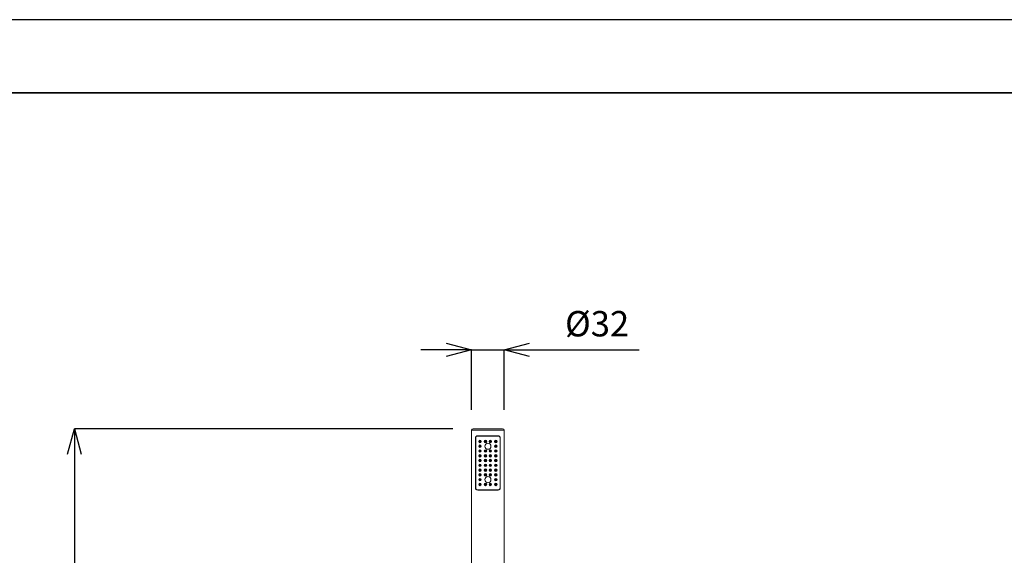
# Model space of a CAD drawing. Units: millimetres. Extents: x 3851 to 6875, y 28 to 4439.
# Drawn here: x 4382 to 5351, y 1639 to 2166 of the extents above; entities that cross this region are included whole.
import ezdxf

# ---------------------------------------------------------------- set-up
doc = ezdxf.new("R2010")
doc.units = ezdxf.units.MM
doc.layers.add('_U+30EC_U+30A4_U+30E4_U+30FC 1', color=7, linetype='Continuous')
doc.layers.add('図面枠', color=6, linetype='Continuous', lineweight=25)
doc.layers.add('寸法線', color=3, linetype='Continuous', lineweight=15)
doc.styles.add('japanese', font='romans.shx', dxfattribs={"bigfont": 'bigfont.shx'})
doc.dimstyles.new('KIHON', dxfattribs={"dimscale": 10, "dimtxt": 2.5, "dimasz": 2.5, "dimexe": 0, "dimexo": 2, "dimgap": 1, "dimtad": 1, "dimdec": 0, "dimdsep": 46, "dimtxsty": 'japanese', "dimblk": 'OPEN30', "dimcen": 2.5, "dimadec": 0, "dimazin": 0, "dimtfac": 1, "dimtdec": 0, "dimtmove": 0, "dimatfit": 0, "dimfxl": 1, "dimarcsym": 0})

# ---------------------------------------------------------------- blocks, each defined once
blk = doc.blocks.new('_Open30')
at = {"color": 0, "linetype": 'ByBlock', "lineweight": -2}
for p, q in [((-1, 0.268), (0, 0)), ((0, 0), (-1, -0.268)), ((0, 0), (-1, 0))]:
    blk.add_line(p, q, dxfattribs=at)
blk = doc.blocks.new('*D59')
at = {"layer": 'Defpoints', "color": 0, "transparency": 16777216}
for p in [(4859, 1841.25), (4826.98, 1762.05), (4859, 1762.05)]:
    blk.add_point(p, dxfattribs=at)
at = {"layer": '寸法線', "color": 0, "lineweight": -2, "transparency": 16777216}
for p, q in [((4801.98, 1841.25), (4776.98, 1841.25)), ((4826.98, 1782.05), (4826.98, 1841.25)), ((4826.98, 1841.25), (4859, 1841.25)), ((4859, 1782.05), (4859, 1841.25)), ((4884, 1841.25), (4992.09, 1841.25))]:
    blk.add_line(p, q, dxfattribs=at)
at = {"layer": '寸法線', "color": 0, "lineweight": -2, "transparency": 16777216, "xscale": 25, "yscale": 25, "zscale": 25}
blk.add_blockref('_Open30', (4826.98, 1841.25), dxfattribs=at)
at = {"layer": '寸法線', "color": 0, "lineweight": -2, "transparency": 16777216, "xscale": 25, "yscale": 25, "zscale": 25, "rotation": 180}
blk.add_blockref('_Open30', (4859, 1841.25), dxfattribs=at)
at = {"layer": '寸法線', "color": 0, "transparency": 16777216, "insert": (4950.54, 1863.75), "char_height": 25, "attachment_point": 5, "style": 'japanese'}
blk.add_mtext('%%C32', dxfattribs=at)
blk = doc.blocks.new('*D61')
at = {"layer": 'Defpoints', "color": 0, "transparency": 16777216}
for p in [(4828.48, 1763.55), (4435.96, 764.14), (4787.97, 764.14)]:
    blk.add_point(p, dxfattribs=at)
at = {"layer": '寸法線', "color": 0, "lineweight": -2, "transparency": 16777216}
for p, q in [((4808.48, 1763.55), (4435.96, 1763.55)), ((4435.96, 1738.55), (4435.96, 789.14)), ((4767.97, 764.14), (4435.96, 764.14))]:
    blk.add_line(p, q, dxfattribs=at)
at = {"layer": '寸法線', "color": 0, "lineweight": -2, "transparency": 16777216, "xscale": 25, "yscale": 25, "zscale": 25}
for p, rotation in [((4435.96, 1763.55), 90), ((4435.96, 764.14), 270)]:
    blk.add_blockref('_Open30', p, dxfattribs=dict(at, rotation=rotation))
at = {"layer": '寸法線', "color": 0, "transparency": 16777216, "insert": (4413.46, 1263.84), "char_height": 25, "attachment_point": 5, "rotation": 90, "style": 'japanese'}
blk.add_mtext('999', dxfattribs=at)

msp = doc.modelspace()

# ---------------------------------------------------------------- linework, layer by layer
at = {"layer": '_U+30EC_U+30A4_U+30E4_U+30FC 1', "color": 7, "lineweight": 18}
for points in [[(4826.98, 1762.05), (4826.98, 1624.89)], [(4857.5, 1763.55), (4828.48, 1763.55)], [(4852.99, 1756.6), (4832.99, 1756.6)], [(4832.99, 1756.4), (4852.99, 1756.4)], [(4859, 1762.05), (4859, 1624.89)], [(4830.79, 1754.39), (4830.79, 1705.37)], [(4830.99, 1754.39), (4830.99, 1705.37)], [(4854.99, 1754.39), (4854.99, 1705.37)], [(4855.19, 1754.39), (4855.19, 1705.37)], [(4852.99, 1703.37), (4832.99, 1703.37)], [(4832.99, 1703.17), (4852.99, 1703.17)]]:
    msp.add_lwpolyline(points, dxfattribs=at)
at = {"layer": '_U+30EC_U+30A4_U+30E4_U+30FC 1', "color": 7, "lineweight": 9}
msp.add_lwpolyline([(4859, 1762.05), (4826.98, 1762.05)], dxfattribs=at)
at = {"layer": '_U+30EC_U+30A4_U+30E4_U+30FC 1', "color": 7, "lineweight": 18}
for points in [[(4828.48, 1763.55), (4827.66, 1763.55), (4826.98, 1762.88), (4826.98, 1762.05)], [(4832.99, 1756.6), (4831.77, 1756.6), (4830.79, 1755.61), (4830.79, 1754.39)], [(4832.99, 1756.4), (4831.88, 1756.4), (4830.99, 1755.5), (4830.99, 1754.39)], [(4855.19, 1754.39), (4855.19, 1755.61), (4854.21, 1756.6), (4852.99, 1756.6)], [(4854.99, 1754.39), (4854.99, 1755.5), (4854.1, 1756.4), (4852.99, 1756.4)], [(4859, 1762.05), (4859, 1762.88), (4858.32, 1763.55), (4857.5, 1763.55)], [(4830.79, 1705.37), (4830.79, 1704.16), (4831.77, 1703.17), (4832.99, 1703.17)], [(4830.99, 1705.37), (4830.99, 1704.27), (4831.88, 1703.37), (4832.99, 1703.37)], [(4852.99, 1703.17), (4854.21, 1703.17), (4855.19, 1704.16), (4855.19, 1705.37)], [(4852.99, 1703.37), (4854.1, 1703.37), (4854.99, 1704.27), (4854.99, 1705.37)]]:
    msp.add_open_spline(points, degree=3, dxfattribs=at)
for points in [[(4836.49, 1751.04), (4836.49, 1751.73), (4835.93, 1752.29), (4835.24, 1752.29), (4834.55, 1752.29), (4833.99, 1751.73), (4833.99, 1751.04), (4833.99, 1750.35), (4834.55, 1749.79), (4835.24, 1749.79), (4835.93, 1749.79), (4836.49, 1750.35), (4836.49, 1751.04)], [(4836.49, 1746.34), (4836.49, 1747.03), (4835.93, 1747.59), (4835.24, 1747.59), (4834.55, 1747.59), (4833.99, 1747.03), (4833.99, 1746.34), (4833.99, 1745.65), (4834.55, 1745.09), (4835.24, 1745.09), (4835.93, 1745.09), (4836.49, 1745.65), (4836.49, 1746.34)], [(4835.79, 1751.04), (4835.79, 1751.35), (4835.54, 1751.59), (4835.24, 1751.59), (4834.93, 1751.59), (4834.69, 1751.35), (4834.69, 1751.04), (4834.69, 1750.74), (4834.93, 1750.49), (4835.24, 1750.49), (4835.54, 1750.49), (4835.79, 1750.74), (4835.79, 1751.04)], [(4835.79, 1746.34), (4835.79, 1746.65), (4835.54, 1746.89), (4835.24, 1746.89), (4834.93, 1746.89), (4834.69, 1746.65), (4834.69, 1746.34), (4834.69, 1746.04), (4834.93, 1745.79), (4835.24, 1745.79), (4835.54, 1745.79), (4835.79, 1746.04), (4835.79, 1746.34)], [(4841.84, 1751.04), (4841.84, 1751.73), (4841.28, 1752.29), (4840.59, 1752.29), (4839.9, 1752.29), (4839.34, 1751.73), (4839.34, 1751.04), (4839.34, 1750.35), (4839.9, 1749.79), (4840.59, 1749.79), (4841.28, 1749.79), (4841.84, 1750.35), (4841.84, 1751.04)], [(4845.99, 1746.34), (4845.99, 1748), (4844.65, 1749.34), (4842.99, 1749.34), (4841.33, 1749.34), (4839.99, 1748), (4839.99, 1746.34), (4839.99, 1744.68), (4841.33, 1743.34), (4842.99, 1743.34), (4844.65, 1743.34), (4845.99, 1744.68), (4845.99, 1746.34)], [(4841.14, 1751.04), (4841.14, 1751.35), (4840.89, 1751.59), (4840.59, 1751.59), (4840.29, 1751.59), (4840.04, 1751.35), (4840.04, 1751.04), (4840.04, 1750.74), (4840.29, 1750.49), (4840.59, 1750.49), (4840.89, 1750.49), (4841.14, 1750.74), (4841.14, 1751.04)], [(4846.64, 1751.04), (4846.64, 1751.73), (4846.08, 1752.29), (4845.39, 1752.29), (4844.7, 1752.29), (4844.14, 1751.73), (4844.14, 1751.04), (4844.14, 1750.35), (4844.7, 1749.79), (4845.39, 1749.79), (4846.08, 1749.79), (4846.64, 1750.35), (4846.64, 1751.04)], [(4845.94, 1751.04), (4845.94, 1751.35), (4845.69, 1751.59), (4845.39, 1751.59), (4845.09, 1751.59), (4844.84, 1751.35), (4844.84, 1751.04), (4844.84, 1750.74), (4845.09, 1750.49), (4845.39, 1750.49), (4845.69, 1750.49), (4845.94, 1750.74), (4845.94, 1751.04)], [(4851.99, 1751.04), (4851.99, 1751.73), (4851.43, 1752.29), (4850.74, 1752.29), (4850.05, 1752.29), (4849.49, 1751.73), (4849.49, 1751.04), (4849.49, 1750.35), (4850.05, 1749.79), (4850.74, 1749.79), (4851.43, 1749.79), (4851.99, 1750.35), (4851.99, 1751.04)], [(4851.99, 1746.34), (4851.99, 1747.03), (4851.43, 1747.59), (4850.74, 1747.59), (4850.05, 1747.59), (4849.49, 1747.03), (4849.49, 1746.34), (4849.49, 1745.65), (4850.05, 1745.09), (4850.74, 1745.09), (4851.43, 1745.09), (4851.99, 1745.65), (4851.99, 1746.34)], [(4851.29, 1751.04), (4851.29, 1751.35), (4851.05, 1751.59), (4850.74, 1751.59), (4850.44, 1751.59), (4850.19, 1751.35), (4850.19, 1751.04), (4850.19, 1750.74), (4850.44, 1750.49), (4850.74, 1750.49), (4851.05, 1750.49), (4851.29, 1750.74), (4851.29, 1751.04)], [(4851.29, 1746.34), (4851.29, 1746.65), (4851.05, 1746.89), (4850.74, 1746.89), (4850.44, 1746.89), (4850.19, 1746.65), (4850.19, 1746.34), (4850.19, 1746.04), (4850.44, 1745.79), (4850.74, 1745.79), (4851.05, 1745.79), (4851.29, 1746.04), (4851.29, 1746.34)], [(4836.49, 1741.64), (4836.49, 1742.33), (4835.93, 1742.89), (4835.24, 1742.89), (4834.55, 1742.89), (4833.99, 1742.33), (4833.99, 1741.64), (4833.99, 1740.95), (4834.55, 1740.39), (4835.24, 1740.39), (4835.93, 1740.39), (4836.49, 1740.95), (4836.49, 1741.64)], [(4836.49, 1736.94), (4836.49, 1737.63), (4835.93, 1738.19), (4835.24, 1738.19), (4834.55, 1738.19), (4833.99, 1737.63), (4833.99, 1736.94), (4833.99, 1736.25), (4834.55, 1735.69), (4835.24, 1735.69), (4835.93, 1735.69), (4836.49, 1736.25), (4836.49, 1736.94)], [(4835.79, 1741.64), (4835.79, 1741.94), (4835.54, 1742.19), (4835.24, 1742.19), (4834.93, 1742.19), (4834.69, 1741.94), (4834.69, 1741.64), (4834.69, 1741.34), (4834.93, 1741.09), (4835.24, 1741.09), (4835.54, 1741.09), (4835.79, 1741.34), (4835.79, 1741.64)], [(4835.79, 1736.94), (4835.79, 1737.24), (4835.54, 1737.49), (4835.24, 1737.49), (4834.93, 1737.49), (4834.69, 1737.24), (4834.69, 1736.94), (4834.69, 1736.63), (4834.93, 1736.39), (4835.24, 1736.39), (4835.54, 1736.39), (4835.79, 1736.63), (4835.79, 1736.94)], [(4841.84, 1741.64), (4841.84, 1742.33), (4841.28, 1742.89), (4840.59, 1742.89), (4839.9, 1742.89), (4839.34, 1742.33), (4839.34, 1741.64), (4839.34, 1740.95), (4839.9, 1740.39), (4840.59, 1740.39), (4841.28, 1740.39), (4841.84, 1740.95), (4841.84, 1741.64)], [(4841.84, 1736.94), (4841.84, 1737.63), (4841.28, 1738.19), (4840.59, 1738.19), (4839.9, 1738.19), (4839.34, 1737.63), (4839.34, 1736.94), (4839.34, 1736.25), (4839.9, 1735.69), (4840.59, 1735.69), (4841.28, 1735.69), (4841.84, 1736.25), (4841.84, 1736.94)], [(4841.14, 1741.64), (4841.14, 1741.94), (4840.89, 1742.19), (4840.59, 1742.19), (4840.29, 1742.19), (4840.04, 1741.94), (4840.04, 1741.64), (4840.04, 1741.34), (4840.29, 1741.09), (4840.59, 1741.09), (4840.89, 1741.09), (4841.14, 1741.34), (4841.14, 1741.64)], [(4841.14, 1736.94), (4841.14, 1737.24), (4840.89, 1737.49), (4840.59, 1737.49), (4840.29, 1737.49), (4840.04, 1737.24), (4840.04, 1736.94), (4840.04, 1736.63), (4840.29, 1736.39), (4840.59, 1736.39), (4840.89, 1736.39), (4841.14, 1736.63), (4841.14, 1736.94)], [(4846.64, 1741.64), (4846.64, 1742.33), (4846.08, 1742.89), (4845.39, 1742.89), (4844.7, 1742.89), (4844.14, 1742.33), (4844.14, 1741.64), (4844.14, 1740.95), (4844.7, 1740.39), (4845.39, 1740.39), (4846.08, 1740.39), (4846.64, 1740.95), (4846.64, 1741.64)], [(4846.64, 1736.94), (4846.64, 1737.63), (4846.08, 1738.19), (4845.39, 1738.19), (4844.7, 1738.19), (4844.14, 1737.63), (4844.14, 1736.94), (4844.14, 1736.25), (4844.7, 1735.69), (4845.39, 1735.69), (4846.08, 1735.69), (4846.64, 1736.25), (4846.64, 1736.94)], [(4845.94, 1741.64), (4845.94, 1741.94), (4845.69, 1742.19), (4845.39, 1742.19), (4845.09, 1742.19), (4844.84, 1741.94), (4844.84, 1741.64), (4844.84, 1741.34), (4845.09, 1741.09), (4845.39, 1741.09), (4845.69, 1741.09), (4845.94, 1741.34), (4845.94, 1741.64)], [(4845.94, 1736.94), (4845.94, 1737.24), (4845.69, 1737.49), (4845.39, 1737.49), (4845.09, 1737.49), (4844.84, 1737.24), (4844.84, 1736.94), (4844.84, 1736.63), (4845.09, 1736.39), (4845.39, 1736.39), (4845.69, 1736.39), (4845.94, 1736.63), (4845.94, 1736.94)], [(4851.99, 1741.64), (4851.99, 1742.33), (4851.43, 1742.89), (4850.74, 1742.89), (4850.05, 1742.89), (4849.49, 1742.33), (4849.49, 1741.64), (4849.49, 1740.95), (4850.05, 1740.39), (4850.74, 1740.39), (4851.43, 1740.39), (4851.99, 1740.95), (4851.99, 1741.64)], [(4851.99, 1736.94), (4851.99, 1737.63), (4851.43, 1738.19), (4850.74, 1738.19), (4850.05, 1738.19), (4849.49, 1737.63), (4849.49, 1736.94), (4849.49, 1736.25), (4850.05, 1735.69), (4850.74, 1735.69), (4851.43, 1735.69), (4851.99, 1736.25), (4851.99, 1736.94)], [(4851.29, 1741.64), (4851.29, 1741.94), (4851.05, 1742.19), (4850.74, 1742.19), (4850.44, 1742.19), (4850.19, 1741.94), (4850.19, 1741.64), (4850.19, 1741.34), (4850.44, 1741.09), (4850.74, 1741.09), (4851.05, 1741.09), (4851.29, 1741.34), (4851.29, 1741.64)], [(4851.29, 1736.94), (4851.29, 1737.24), (4851.05, 1737.49), (4850.74, 1737.49), (4850.44, 1737.49), (4850.19, 1737.24), (4850.19, 1736.94), (4850.19, 1736.63), (4850.44, 1736.39), (4850.74, 1736.39), (4851.05, 1736.39), (4851.29, 1736.63), (4851.29, 1736.94)], [(4836.49, 1732.24), (4836.49, 1732.93), (4835.93, 1733.49), (4835.24, 1733.49), (4834.55, 1733.49), (4833.99, 1732.93), (4833.99, 1732.24), (4833.99, 1731.54), (4834.55, 1730.98), (4835.24, 1730.98), (4835.93, 1730.98), (4836.49, 1731.54), (4836.49, 1732.24)], [(4836.49, 1727.53), (4836.49, 1728.22), (4835.93, 1728.78), (4835.24, 1728.78), (4834.55, 1728.78), (4833.99, 1728.22), (4833.99, 1727.53), (4833.99, 1726.84), (4834.55, 1726.28), (4835.24, 1726.28), (4835.93, 1726.28), (4836.49, 1726.84), (4836.49, 1727.53)], [(4835.79, 1732.24), (4835.79, 1732.54), (4835.54, 1732.79), (4835.24, 1732.79), (4834.93, 1732.79), (4834.69, 1732.54), (4834.69, 1732.24), (4834.69, 1731.93), (4834.93, 1731.69), (4835.24, 1731.69), (4835.54, 1731.69), (4835.79, 1731.93), (4835.79, 1732.24)], [(4835.79, 1727.53), (4835.79, 1727.84), (4835.54, 1728.08), (4835.24, 1728.08), (4834.93, 1728.08), (4834.69, 1727.84), (4834.69, 1727.53), (4834.69, 1727.23), (4834.93, 1726.98), (4835.24, 1726.98), (4835.54, 1726.98), (4835.79, 1727.23), (4835.79, 1727.53)], [(4841.84, 1732.24), (4841.84, 1732.93), (4841.28, 1733.49), (4840.59, 1733.49), (4839.9, 1733.49), (4839.34, 1732.93), (4839.34, 1732.24), (4839.34, 1731.54), (4839.9, 1730.98), (4840.59, 1730.98), (4841.28, 1730.98), (4841.84, 1731.54), (4841.84, 1732.24)], [(4841.84, 1727.53), (4841.84, 1728.22), (4841.28, 1728.78), (4840.59, 1728.78), (4839.9, 1728.78), (4839.34, 1728.22), (4839.34, 1727.53), (4839.34, 1726.84), (4839.9, 1726.28), (4840.59, 1726.28), (4841.28, 1726.28), (4841.84, 1726.84), (4841.84, 1727.53)], [(4841.14, 1732.24), (4841.14, 1732.54), (4840.89, 1732.79), (4840.59, 1732.79), (4840.29, 1732.79), (4840.04, 1732.54), (4840.04, 1732.24), (4840.04, 1731.93), (4840.29, 1731.69), (4840.59, 1731.69), (4840.89, 1731.69), (4841.14, 1731.93), (4841.14, 1732.24)], [(4841.14, 1727.53), (4841.14, 1727.84), (4840.89, 1728.08), (4840.59, 1728.08), (4840.29, 1728.08), (4840.04, 1727.84), (4840.04, 1727.53), (4840.04, 1727.23), (4840.29, 1726.98), (4840.59, 1726.98), (4840.89, 1726.98), (4841.14, 1727.23), (4841.14, 1727.53)], [(4846.64, 1732.24), (4846.64, 1732.93), (4846.08, 1733.49), (4845.39, 1733.49), (4844.7, 1733.49), (4844.14, 1732.93), (4844.14, 1732.24), (4844.14, 1731.54), (4844.7, 1730.98), (4845.39, 1730.98), (4846.08, 1730.98), (4846.64, 1731.54), (4846.64, 1732.24)], [(4846.64, 1727.53), (4846.64, 1728.22), (4846.08, 1728.78), (4845.39, 1728.78), (4844.7, 1728.78), (4844.14, 1728.22), (4844.14, 1727.53), (4844.14, 1726.84), (4844.7, 1726.28), (4845.39, 1726.28), (4846.08, 1726.28), (4846.64, 1726.84), (4846.64, 1727.53)], [(4845.94, 1732.24), (4845.94, 1732.54), (4845.69, 1732.79), (4845.39, 1732.79), (4845.09, 1732.79), (4844.84, 1732.54), (4844.84, 1732.24), (4844.84, 1731.93), (4845.09, 1731.69), (4845.39, 1731.69), (4845.69, 1731.69), (4845.94, 1731.93), (4845.94, 1732.24)], [(4845.94, 1727.53), (4845.94, 1727.84), (4845.69, 1728.08), (4845.39, 1728.08), (4845.09, 1728.08), (4844.84, 1727.84), (4844.84, 1727.53), (4844.84, 1727.23), (4845.09, 1726.98), (4845.39, 1726.98), (4845.69, 1726.98), (4845.94, 1727.23), (4845.94, 1727.53)], [(4851.99, 1732.24), (4851.99, 1732.93), (4851.43, 1733.49), (4850.74, 1733.49), (4850.05, 1733.49), (4849.49, 1732.93), (4849.49, 1732.24), (4849.49, 1731.54), (4850.05, 1730.98), (4850.74, 1730.98), (4851.43, 1730.98), (4851.99, 1731.54), (4851.99, 1732.24)], [(4851.99, 1727.53), (4851.99, 1728.22), (4851.43, 1728.78), (4850.74, 1728.78), (4850.05, 1728.78), (4849.49, 1728.22), (4849.49, 1727.53), (4849.49, 1726.84), (4850.05, 1726.28), (4850.74, 1726.28), (4851.43, 1726.28), (4851.99, 1726.84), (4851.99, 1727.53)], [(4851.29, 1732.24), (4851.29, 1732.54), (4851.05, 1732.79), (4850.74, 1732.79), (4850.44, 1732.79), (4850.19, 1732.54), (4850.19, 1732.24), (4850.19, 1731.93), (4850.44, 1731.69), (4850.74, 1731.69), (4851.05, 1731.69), (4851.29, 1731.93), (4851.29, 1732.24)], [(4851.29, 1727.53), (4851.29, 1727.84), (4851.05, 1728.08), (4850.74, 1728.08), (4850.44, 1728.08), (4850.19, 1727.84), (4850.19, 1727.53), (4850.19, 1727.23), (4850.44, 1726.98), (4850.74, 1726.98), (4851.05, 1726.98), (4851.29, 1727.23), (4851.29, 1727.53)], [(4836.49, 1722.83), (4836.49, 1723.52), (4835.93, 1724.08), (4835.24, 1724.08), (4834.55, 1724.08), (4833.99, 1723.52), (4833.99, 1722.83), (4833.99, 1722.14), (4834.55, 1721.58), (4835.24, 1721.58), (4835.93, 1721.58), (4836.49, 1722.14), (4836.49, 1722.83)], [(4836.49, 1718.13), (4836.49, 1718.82), (4835.93, 1719.38), (4835.24, 1719.38), (4834.55, 1719.38), (4833.99, 1718.82), (4833.99, 1718.13), (4833.99, 1717.44), (4834.55, 1716.88), (4835.24, 1716.88), (4835.93, 1716.88), (4836.49, 1717.44), (4836.49, 1718.13)], [(4835.79, 1722.83), (4835.79, 1723.14), (4835.54, 1723.38), (4835.24, 1723.38), (4834.93, 1723.38), (4834.69, 1723.14), (4834.69, 1722.83), (4834.69, 1722.53), (4834.93, 1722.28), (4835.24, 1722.28), (4835.54, 1722.28), (4835.79, 1722.53), (4835.79, 1722.83)], [(4835.79, 1718.13), (4835.79, 1718.43), (4835.54, 1718.68), (4835.24, 1718.68), (4834.93, 1718.68), (4834.69, 1718.43), (4834.69, 1718.13), (4834.69, 1717.83), (4834.93, 1717.58), (4835.24, 1717.58), (4835.54, 1717.58), (4835.79, 1717.83), (4835.79, 1718.13)], [(4841.84, 1722.83), (4841.84, 1723.52), (4841.28, 1724.08), (4840.59, 1724.08), (4839.9, 1724.08), (4839.34, 1723.52), (4839.34, 1722.83), (4839.34, 1722.14), (4839.9, 1721.58), (4840.59, 1721.58), (4841.28, 1721.58), (4841.84, 1722.14), (4841.84, 1722.83)], [(4841.84, 1718.13), (4841.84, 1718.82), (4841.28, 1719.38), (4840.59, 1719.38), (4839.9, 1719.38), (4839.34, 1718.82), (4839.34, 1718.13), (4839.34, 1717.44), (4839.9, 1716.88), (4840.59, 1716.88), (4841.28, 1716.88), (4841.84, 1717.44), (4841.84, 1718.13)], [(4845.99, 1713.43), (4845.99, 1715.09), (4844.65, 1716.43), (4842.99, 1716.43), (4841.33, 1716.43), (4839.99, 1715.09), (4839.99, 1713.43), (4839.99, 1711.77), (4841.33, 1710.43), (4842.99, 1710.43), (4844.65, 1710.43), (4845.99, 1711.77), (4845.99, 1713.43)], [(4841.14, 1722.83), (4841.14, 1723.14), (4840.89, 1723.38), (4840.59, 1723.38), (4840.29, 1723.38), (4840.04, 1723.14), (4840.04, 1722.83), (4840.04, 1722.53), (4840.29, 1722.28), (4840.59, 1722.28), (4840.89, 1722.28), (4841.14, 1722.53), (4841.14, 1722.83)], [(4841.14, 1718.13), (4841.14, 1718.43), (4840.89, 1718.68), (4840.59, 1718.68), (4840.29, 1718.68), (4840.04, 1718.43), (4840.04, 1718.13), (4840.04, 1717.83), (4840.29, 1717.58), (4840.59, 1717.58), (4840.89, 1717.58), (4841.14, 1717.83), (4841.14, 1718.13)], [(4846.64, 1722.83), (4846.64, 1723.52), (4846.08, 1724.08), (4845.39, 1724.08), (4844.7, 1724.08), (4844.14, 1723.52), (4844.14, 1722.83), (4844.14, 1722.14), (4844.7, 1721.58), (4845.39, 1721.58), (4846.08, 1721.58), (4846.64, 1722.14), (4846.64, 1722.83)], [(4846.64, 1718.13), (4846.64, 1718.82), (4846.08, 1719.38), (4845.39, 1719.38), (4844.7, 1719.38), (4844.14, 1718.82), (4844.14, 1718.13), (4844.14, 1717.44), (4844.7, 1716.88), (4845.39, 1716.88), (4846.08, 1716.88), (4846.64, 1717.44), (4846.64, 1718.13)], [(4845.94, 1722.83), (4845.94, 1723.14), (4845.69, 1723.38), (4845.39, 1723.38), (4845.09, 1723.38), (4844.84, 1723.14), (4844.84, 1722.83), (4844.84, 1722.53), (4845.09, 1722.28), (4845.39, 1722.28), (4845.69, 1722.28), (4845.94, 1722.53), (4845.94, 1722.83)], [(4845.94, 1718.13), (4845.94, 1718.43), (4845.69, 1718.68), (4845.39, 1718.68), (4845.09, 1718.68), (4844.84, 1718.43), (4844.84, 1718.13), (4844.84, 1717.83), (4845.09, 1717.58), (4845.39, 1717.58), (4845.69, 1717.58), (4845.94, 1717.83), (4845.94, 1718.13)], [(4851.99, 1722.83), (4851.99, 1723.52), (4851.43, 1724.08), (4850.74, 1724.08), (4850.05, 1724.08), (4849.49, 1723.52), (4849.49, 1722.83), (4849.49, 1722.14), (4850.05, 1721.58), (4850.74, 1721.58), (4851.43, 1721.58), (4851.99, 1722.14), (4851.99, 1722.83)], [(4851.99, 1718.13), (4851.99, 1718.82), (4851.43, 1719.38), (4850.74, 1719.38), (4850.05, 1719.38), (4849.49, 1718.82), (4849.49, 1718.13), (4849.49, 1717.44), (4850.05, 1716.88), (4850.74, 1716.88), (4851.43, 1716.88), (4851.99, 1717.44), (4851.99, 1718.13)], [(4851.29, 1722.83), (4851.29, 1723.14), (4851.05, 1723.38), (4850.74, 1723.38), (4850.44, 1723.38), (4850.19, 1723.14), (4850.19, 1722.83), (4850.19, 1722.53), (4850.44, 1722.28), (4850.74, 1722.28), (4851.05, 1722.28), (4851.29, 1722.53), (4851.29, 1722.83)], [(4851.29, 1718.13), (4851.29, 1718.43), (4851.05, 1718.68), (4850.74, 1718.68), (4850.44, 1718.68), (4850.19, 1718.43), (4850.19, 1718.13), (4850.19, 1717.83), (4850.44, 1717.58), (4850.74, 1717.58), (4851.05, 1717.58), (4851.29, 1717.83), (4851.29, 1718.13)], [(4836.49, 1713.43), (4836.49, 1714.12), (4835.93, 1714.68), (4835.24, 1714.68), (4834.55, 1714.68), (4833.99, 1714.12), (4833.99, 1713.43), (4833.99, 1712.74), (4834.55, 1712.18), (4835.24, 1712.18), (4835.93, 1712.18), (4836.49, 1712.74), (4836.49, 1713.43)], [(4836.49, 1708.73), (4836.49, 1709.42), (4835.93, 1709.98), (4835.24, 1709.98), (4834.55, 1709.98), (4833.99, 1709.42), (4833.99, 1708.73), (4833.99, 1708.04), (4834.55, 1707.48), (4835.24, 1707.48), (4835.93, 1707.48), (4836.49, 1708.04), (4836.49, 1708.73)], [(4835.79, 1713.43), (4835.79, 1713.73), (4835.54, 1713.98), (4835.24, 1713.98), (4834.93, 1713.98), (4834.69, 1713.73), (4834.69, 1713.43), (4834.69, 1713.12), (4834.93, 1712.88), (4835.24, 1712.88), (4835.54, 1712.88), (4835.79, 1713.12), (4835.79, 1713.43)], [(4835.79, 1708.73), (4835.79, 1709.03), (4835.54, 1709.28), (4835.24, 1709.28), (4834.93, 1709.28), (4834.69, 1709.03), (4834.69, 1708.73), (4834.69, 1708.42), (4834.93, 1708.18), (4835.24, 1708.18), (4835.54, 1708.18), (4835.79, 1708.42), (4835.79, 1708.73)], [(4841.84, 1708.73), (4841.84, 1709.42), (4841.28, 1709.98), (4840.59, 1709.98), (4839.9, 1709.98), (4839.34, 1709.42), (4839.34, 1708.73), (4839.34, 1708.04), (4839.9, 1707.48), (4840.59, 1707.48), (4841.28, 1707.48), (4841.84, 1708.04), (4841.84, 1708.73)], [(4841.14, 1708.73), (4841.14, 1709.03), (4840.89, 1709.28), (4840.59, 1709.28), (4840.29, 1709.28), (4840.04, 1709.03), (4840.04, 1708.73), (4840.04, 1708.42), (4840.29, 1708.18), (4840.59, 1708.18), (4840.89, 1708.18), (4841.14, 1708.42), (4841.14, 1708.73)], [(4846.64, 1708.73), (4846.64, 1709.42), (4846.08, 1709.98), (4845.39, 1709.98), (4844.7, 1709.98), (4844.14, 1709.42), (4844.14, 1708.73), (4844.14, 1708.04), (4844.7, 1707.48), (4845.39, 1707.48), (4846.08, 1707.48), (4846.64, 1708.04), (4846.64, 1708.73)], [(4845.94, 1708.73), (4845.94, 1709.03), (4845.69, 1709.28), (4845.39, 1709.28), (4845.09, 1709.28), (4844.84, 1709.03), (4844.84, 1708.73), (4844.84, 1708.42), (4845.09, 1708.18), (4845.39, 1708.18), (4845.69, 1708.18), (4845.94, 1708.42), (4845.94, 1708.73)], [(4851.99, 1713.43), (4851.99, 1714.12), (4851.43, 1714.68), (4850.74, 1714.68), (4850.05, 1714.68), (4849.49, 1714.12), (4849.49, 1713.43), (4849.49, 1712.74), (4850.05, 1712.18), (4850.74, 1712.18), (4851.43, 1712.18), (4851.99, 1712.74), (4851.99, 1713.43)], [(4851.99, 1708.73), (4851.99, 1709.42), (4851.43, 1709.98), (4850.74, 1709.98), (4850.05, 1709.98), (4849.49, 1709.42), (4849.49, 1708.73), (4849.49, 1708.04), (4850.05, 1707.48), (4850.74, 1707.48), (4851.43, 1707.48), (4851.99, 1708.04), (4851.99, 1708.73)], [(4851.29, 1713.43), (4851.29, 1713.73), (4851.05, 1713.98), (4850.74, 1713.98), (4850.44, 1713.98), (4850.19, 1713.73), (4850.19, 1713.43), (4850.19, 1713.12), (4850.44, 1712.88), (4850.74, 1712.88), (4851.05, 1712.88), (4851.29, 1713.12), (4851.29, 1713.43)], [(4851.29, 1708.73), (4851.29, 1709.03), (4851.05, 1709.28), (4850.74, 1709.28), (4850.44, 1709.28), (4850.19, 1709.03), (4850.19, 1708.73), (4850.19, 1708.42), (4850.44, 1708.18), (4850.74, 1708.18), (4851.05, 1708.18), (4851.29, 1708.42), (4851.29, 1708.73)]]:
    msp.add_open_spline(points, degree=3, knots=[0, 0, 0, 0, 1, 1, 1, 2, 2, 2, 3, 3, 3, 4, 4, 4, 4], dxfattribs=at)
at = {"layer": 'Defpoints'}
msp.add_lwpolyline([(3851.49, 28), (6875.49, 28), (6875.49, 2166.4), (3851.49, 2166.4)], close=True, dxfattribs=at)
at = {"layer": '図面枠', "linetype": 'Continuous', "lineweight": 35}
msp.add_line((3923.49, 2094.4), (6803.49, 2094.4), dxfattribs=at)

# ---------------------------------------------------------------- dimensions: what is measured, and where the dimension line sits
at = {"layer": '寸法線'}
dim = msp.add_linear_dim(base=(4859, 1841.25), p1=(4826.98, 1762.05), p2=(4859, 1762.05), text='%%C<>', dimstyle='KIHON', dxfattribs=at)
dim.commit()
dim.dimension.update_dxf_attribs({"geometry": '*D59', "text_midpoint": (4950.54, 1863.75)})
dim = msp.add_linear_dim(base=(4435.96, 764.14), p1=(4828.48, 1763.55), p2=(4787.97, 764.14), angle=90, dimstyle='KIHON', dxfattribs=at)
dim.commit()
dim.dimension.update_dxf_attribs({"geometry": '*D61', "text_midpoint": (4413.46, 1263.84)})

doc.saveas('drawing.dxf')
